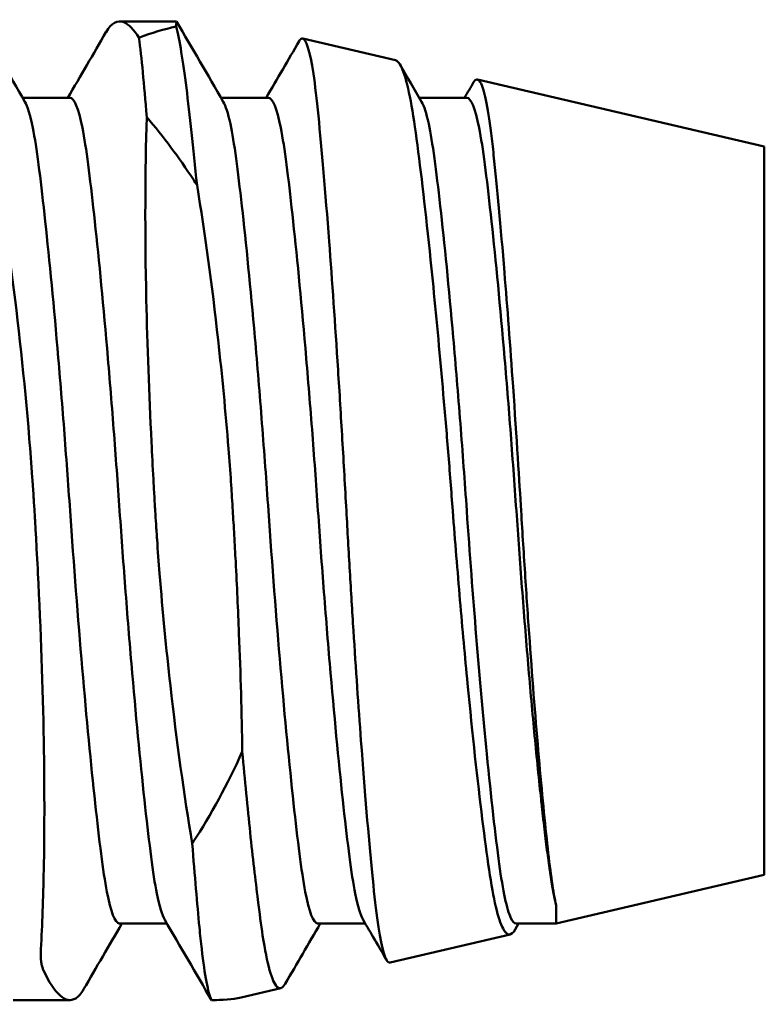
# Model space of a CAD drawing. Units: inches. Extents: x 9 to 346, y 55 to 202.
# Drawn here: x 322 to 323, y 128 to 128 of the extents above; entities that cross this region are included whole.
import ezdxf

# ---------------------------------------------------------------- set-up
doc = ezdxf.new("R2010")
doc.units = ezdxf.units.IN
doc.header["$LTSCALE"] = 20
doc.header["$MEASUREMENT"] = 0
doc.layers.add('Visible (ANSI)', color=7, linetype='Continuous', lineweight=50)

msp = doc.modelspace()

# ---------------------------------------------------------------- linework, layer by layer
at = {"layer": 'Visible (ANSI)'}
for p, q in [((322.44178, 127.76287), (322.45074, 127.76287)), ((322.48522, 127.75676), (322.47061, 127.76019)), ((322.54333, 127.74314), (322.49813, 127.75374)), ((322.4265, 127.75083), (322.43396, 127.75083)), ((322.45775, 127.75083), (322.46521, 127.75083)), ((322.489, 127.75083), (322.49646, 127.75083)), ((322.54333, 127.74314), (322.54333, 127.62834)), ((322.54333, 127.62834), (322.51054, 127.62066)), ((322.51054, 127.62357), (322.51054, 127.62066)), ((322.44177, 127.62066), (322.44923, 127.62066)), ((322.47302, 127.62066), (322.48048, 127.62066)), ((322.50462, 127.62066), (322.50409, 127.61974)), ((322.50427, 127.62066), (322.51054, 127.62066)), ((322.50329, 127.61896), (322.48437, 127.61452)), ((322.46715, 127.61049), (322.46091, 127.60902)), ((322.42499, 127.60861), (322.43394, 127.60861)), ((322.45624, 127.60861), (322.45704, 127.60861))]:
    msp.add_line(p, q, dxfattribs=at)
msp.add_ellipse((322.36064, 127.6249), major_axis=(0.1052, 0.1353), ratio=0.256435, start_param=0.303613, end_param=0.389217, dxfattribs=at)
for points, knots in [([(322.44481, 127.76032), (322.444, 127.76162), (322.44321, 127.76243), (322.44143, 127.76315), (322.44048, 127.76264), (322.43963, 127.76119), (322.43963, 127.76118), (322.43962, 127.76118)], [0.000001, 0.000001, 0.000001, 0.000001, 0.0428143, 0.0428143, 0.1009413, 0.1009413, 0.1012451, 0.1012451, 0.1012451, 0.1012451]), ([(322.45066, 127.76208), (322.45094, 127.761), (322.45122, 127.75965), (322.45176, 127.75643), (322.45202, 127.75454), (322.45281, 127.74819), (322.45337, 127.743), (322.45396, 127.73705)], [0.000001, 0.000001, 0.000001, 0.000001, 0.0295514, 0.0295514, 0.0592675, 0.0592675, 0.1185468, 0.1185468, 0.1185468, 0.1185468]), ([(322.44605, 127.74781), (322.44583, 127.7504), (322.44562, 127.75276), (322.44523, 127.75693), (322.44502, 127.75876), (322.44481, 127.76032)], [0.000001, 0.000001, 0.000001, 0.000001, 0.0307584, 0.0307584, 0.06126879, 0.06126879, 0.06126879, 0.06126879]), ([(322.47006, 127.75978), (322.47022, 127.76006), (322.47038, 127.76019), (322.47114, 127.7602), (322.47173, 127.75831), (322.47257, 127.75282), (322.47282, 127.7506), (322.47361, 127.74276), (322.47418, 127.73604), (322.47524, 127.72198), (322.47571, 127.71517), (322.47641, 127.70437), (322.47663, 127.7007), (322.47707, 127.69324), (322.47729, 127.68948), (322.47749, 127.68574)], [-0.3138652, -0.3138652, -0.3138652, -0.3138652, -0.2942873, -0.2942873, -0.2211067, -0.2211067, -0.1853198, -0.1853198, -0.1135384, -0.1135384, -0.0568344, -0.0568344, -0.0285098, -0.0285098, -0.000001, -0.000001, -0.000001, -0.000001]), ([(322.49425, 127.68574), (322.49402, 127.68882), (322.49378, 127.69192), (322.49328, 127.69809), (322.49302, 127.70111), (322.49225, 127.71001), (322.49172, 127.7157), (322.49042, 127.72881), (322.48966, 127.73569), (322.48858, 127.74416), (322.48825, 127.74667), (322.48718, 127.75309), (322.48641, 127.75571), (322.48548, 127.75665), (322.48535, 127.75673), (322.48522, 127.75676)], [-0.9289156, -0.9289156, -0.9289156, -0.9289156, -0.9110906, -0.9110906, -0.8935977, -0.8935977, -0.8588691, -0.8588691, -0.8080048, -0.8080048, -0.78177, -0.78177, -0.7283663, -0.7283663, -0.7194148, -0.7194148, -0.7194148, -0.7194148]), ([(322.41932, 127.75484), (322.42016, 127.75106), (322.42099, 127.7469), (322.42282, 127.73666), (322.42379, 127.7304), (322.42581, 127.71534), (322.42678, 127.7064), (322.4277, 127.69514), (322.42786, 127.69307), (322.42807, 127.69005), (322.42814, 127.6891), (322.42825, 127.68735), (322.4283, 127.68655), (322.42835, 127.68574)], [0.000001, 0.000001, 0.000001, 0.000001, 0.0438658, 0.0438658, 0.0998979, 0.0998979, 0.1707094, 0.1707094, 0.1866119, 0.1866119, 0.1938526, 0.1938526, 0.1999794, 0.1999794, 0.1999794, 0.1999794]), ([(322.49754, 127.7533), (322.49789, 127.75389), (322.49824, 127.75389), (322.49919, 127.75227), (322.49977, 127.74954), (322.50043, 127.74419), (322.50056, 127.74303), (322.50122, 127.73685), (322.5018, 127.73058), (322.50285, 127.71777), (322.5033, 127.71171), (322.50432, 127.69711), (322.50475, 127.69017), (322.50502, 127.68574)], [-0.1585004, -0.1585004, -0.1585004, -0.1585004, -0.1377947, -0.1377947, -0.1027398, -0.1027398, -0.0940589, -0.0940589, -0.0598758, -0.0598758, -0.0337753, -0.0337753, -0.000001, -0.000001, -0.000001, -0.000001]), ([(322.44177, 127.68574), (322.44147, 127.69006), (322.44115, 127.69436), (322.44049, 127.70298), (322.44014, 127.70725), (322.4391, 127.71928), (322.4384, 127.72645), (322.43709, 127.73832), (322.43653, 127.74296), (322.43528, 127.74923), (322.43462, 127.75083), (322.43396, 127.75083)], [0.000001, 0.000001, 0.000001, 0.000001, 0.032953, 0.032953, 0.0669859, 0.0669859, 0.1327311, 0.1327311, 0.1969504, 0.1969504, 0.2605673, 0.2605673, 0.2605673, 0.2605673]), ([(322.47302, 127.68574), (322.47272, 127.69006), (322.4724, 127.69436), (322.47174, 127.70298), (322.47139, 127.70725), (322.47035, 127.71928), (322.46965, 127.72645), (322.46834, 127.73832), (322.46778, 127.74296), (322.46653, 127.74923), (322.46587, 127.75083), (322.46521, 127.75083)], [0.000001, 0.000001, 0.000001, 0.000001, 0.032953, 0.032953, 0.0669859, 0.0669859, 0.1327311, 0.1327311, 0.1969504, 0.1969504, 0.2605673, 0.2605673, 0.2605673, 0.2605673]), ([(322.50427, 127.68574), (322.50397, 127.69006), (322.50365, 127.69436), (322.50299, 127.70298), (322.50264, 127.70725), (322.5016, 127.71928), (322.5009, 127.72645), (322.49959, 127.73832), (322.49903, 127.74296), (322.49778, 127.74923), (322.49712, 127.75083), (322.49646, 127.75083)], [0.000001, 0.000001, 0.000001, 0.000001, 0.032953, 0.032953, 0.0669859, 0.0669859, 0.1327311, 0.1327311, 0.1969504, 0.1969504, 0.2605673, 0.2605673, 0.2605673, 0.2605673]), ([(322.42685, 127.75022), (322.42728, 127.7495), (322.42769, 127.74812), (322.42872, 127.74296), (322.42928, 127.73832), (322.43059, 127.72645), (322.43129, 127.71928), (322.43233, 127.70725), (322.43268, 127.70298), (322.43334, 127.69436), (322.43366, 127.69006), (322.43396, 127.68574)], [0.805281, 0.805281, 0.805281, 0.805281, 0.8463532, 0.8463532, 0.9107246, 0.9107246, 0.9766255, 0.9766255, 1.0107391, 1.0107391, 1.0437691, 1.0437691, 1.0437691, 1.0437691]), ([(322.4581, 127.75022), (322.45848, 127.74958), (322.45885, 127.74841), (322.45984, 127.74383), (322.46039, 127.73942), (322.46169, 127.72794), (322.46239, 127.72089), (322.46346, 127.7087), (322.46383, 127.70416), (322.46455, 127.69496), (322.46489, 127.69036), (322.46521, 127.68574)], [0.8044139, 0.8044139, 0.8044139, 0.8044139, 0.8408306, 0.8408306, 0.9045864, 0.9045864, 0.9704458, 0.9704458, 1.0068423, 1.0068423, 1.0420553, 1.0420553, 1.0420553, 1.0420553]), ([(322.48935, 127.75022), (322.48973, 127.74958), (322.4901, 127.74841), (322.49109, 127.74383), (322.49164, 127.73942), (322.49294, 127.72794), (322.49364, 127.72089), (322.49471, 127.7087), (322.49508, 127.70416), (322.4958, 127.69496), (322.49614, 127.69036), (322.49646, 127.68574)], [0.8044139, 0.8044139, 0.8044139, 0.8044139, 0.8408306, 0.8408306, 0.9045864, 0.9045864, 0.9704458, 0.9704458, 1.0068423, 1.0068423, 1.0420553, 1.0420553, 1.0420553, 1.0420553]), ([(322.44737, 127.68574), (322.44733, 127.6865), (322.44728, 127.68727), (322.44719, 127.68893), (322.44714, 127.68982), (322.44698, 127.69267), (322.44688, 127.69462), (322.4464, 127.70425), (322.44613, 127.71179), (322.44574, 127.72962), (322.44577, 127.73939), (322.44605, 127.74781)], [0.000001, 0.000001, 0.000001, 0.000001, 0.0058086, 0.0058086, 0.0125253, 0.0125253, 0.0273471, 0.0273471, 0.0856685, 0.0856685, 0.1714883, 0.1714883, 0.1714883, 0.1714883]), ([(322.44605, 127.74781), (322.44867, 127.7447), (322.45113, 127.74141), (322.45358, 127.73765), (322.45377, 127.73735), (322.45396, 127.73705)], [0.17841202, 0.17841202, 0.17841202, 0.17841202, 0.21473756, 0.21473756, 0.2178492, 0.2178492, 0.2178492, 0.2178492]), ([(322.45396, 127.73705), (322.45519, 127.72954), (322.45632, 127.72133), (322.45791, 127.70707), (322.45846, 127.70133), (322.45906, 127.69376), (322.45919, 127.69201), (322.45936, 127.68945), (322.45942, 127.68865), (322.45951, 127.68715), (322.45956, 127.68645), (322.4596, 127.68574)], [0.000001, 0.000001, 0.000001, 0.000001, 0.0694513, 0.0694513, 0.1142085, 0.1142085, 0.1276403, 0.1276403, 0.1337542, 0.1337542, 0.1391236, 0.1391236, 0.1391236, 0.1391236]), ([(322.42835, 127.68574), (322.4284, 127.68495), (322.42845, 127.68414), (322.42855, 127.68239), (322.4286, 127.68145), (322.42877, 127.67843), (322.42887, 127.67636), (322.42942, 127.66518), (322.42971, 127.65628), (322.42994, 127.64121), (322.42993, 127.63491), (322.42973, 127.62461), (322.42958, 127.62043), (322.42937, 127.61665)], [0.000001, 0.000001, 0.000001, 0.000001, 0.0060895, 0.0060895, 0.0132322, 0.0132322, 0.0289073, 0.0289073, 0.0982373, 0.0982373, 0.1534522, 0.1534522, 0.1965496, 0.1965496, 0.1965496, 0.1965496]), ([(322.43396, 127.68574), (322.43455, 127.67724), (322.4352, 127.66881), (322.43656, 127.65297), (322.43725, 127.64574), (322.43857, 127.63369), (322.43914, 127.62895), (322.44038, 127.62246), (322.44104, 127.62075), (322.44173, 127.62066), (322.44175, 127.62066), (322.44177, 127.62066)], [0.000001, 0.000001, 0.000001, 0.000001, 0.0649613, 0.0649613, 0.1306182, 0.1306182, 0.1950442, 0.1950442, 0.259021, 0.259021, 0.2607589, 0.2607589, 0.2607589, 0.2607589]), ([(322.44887, 127.62126), (322.44845, 127.62199), (322.44803, 127.62337), (322.44701, 127.62853), (322.44645, 127.63316), (322.44513, 127.64503), (322.44444, 127.65221), (322.4434, 127.66423), (322.44305, 127.66851), (322.44238, 127.67712), (322.44207, 127.68143), (322.44177, 127.68574)], [0.8039403, 0.8039403, 0.8039403, 0.8039403, 0.8448186, 0.8448186, 0.9088862, 0.9088862, 0.9744761, 0.9744761, 1.0084285, 1.0084285, 1.0413027, 1.0413027, 1.0413027, 1.0413027]), ([(322.45321, 127.63327), (322.45193, 127.64091), (322.45076, 127.64932), (322.44911, 127.66395), (322.44854, 127.66986), (322.44792, 127.67763), (322.44779, 127.67941), (322.44761, 127.682), (322.44756, 127.68281), (322.44746, 127.68432), (322.44742, 127.68503), (322.44737, 127.68574)], [0.000001, 0.000001, 0.000001, 0.000001, 0.0714292, 0.0714292, 0.1175365, 0.1175365, 0.1311608, 0.1311608, 0.1373371, 0.1373371, 0.1427502, 0.1427502, 0.1427502, 0.1427502]), ([(322.4596, 127.68574), (322.45964, 127.68513), (322.45967, 127.68452), (322.45975, 127.68323), (322.45979, 127.68256), (322.4599, 127.68049), (322.45998, 127.67911), (322.46025, 127.67391), (322.46042, 127.67013), (322.46083, 127.65999), (322.461, 127.65376), (322.46109, 127.6478)], [0.000001, 0.000001, 0.000001, 0.000001, 0.0046458, 0.0046458, 0.00973887, 0.00973887, 0.02023556, 0.02023556, 0.04907882, 0.04907882, 0.09840451, 0.09840451, 0.09840451, 0.09840451]), ([(322.46521, 127.68574), (322.4658, 127.67724), (322.46645, 127.66881), (322.46781, 127.65297), (322.4685, 127.64574), (322.46982, 127.63369), (322.47039, 127.62895), (322.47163, 127.62246), (322.47229, 127.62075), (322.47298, 127.62066), (322.473, 127.62066), (322.47302, 127.62066)], [0.000001, 0.000001, 0.000001, 0.000001, 0.0649613, 0.0649613, 0.1306182, 0.1306182, 0.1950442, 0.1950442, 0.259021, 0.259021, 0.2607589, 0.2607589, 0.2607589, 0.2607589]), ([(322.48012, 127.62126), (322.4797, 127.62199), (322.47928, 127.62337), (322.47826, 127.62853), (322.4777, 127.63316), (322.47638, 127.64503), (322.47569, 127.65221), (322.47465, 127.66423), (322.4743, 127.66851), (322.47363, 127.67712), (322.47332, 127.68143), (322.47302, 127.68574)], [0.8039403, 0.8039403, 0.8039403, 0.8039403, 0.8448186, 0.8448186, 0.9088862, 0.9088862, 0.9744761, 0.9744761, 1.0084285, 1.0084285, 1.0413027, 1.0413027, 1.0413027, 1.0413027]), ([(322.47749, 127.68574), (322.47767, 127.68252), (322.47785, 127.67935), (322.47822, 127.67305), (322.47841, 127.66993), (322.47899, 127.66078), (322.47939, 127.65495), (322.48039, 127.64143), (322.48098, 127.63437), (322.48181, 127.62598), (322.48206, 127.62357), (322.48286, 127.61751), (322.48345, 127.61516), (322.48415, 127.61453), (322.48426, 127.6145), (322.48437, 127.61452)], [-0.6147698, -0.6147698, -0.6147698, -0.6147698, -0.6003401, -0.6003401, -0.5859389, -0.5859389, -0.5572982, -0.5572982, -0.5146411, -0.5146411, -0.4937953, -0.4937953, -0.451668, -0.451668, -0.4439854, -0.4439854, -0.4439854, -0.4439854]), ([(322.50409, 127.61974), (322.50345, 127.61864), (322.5028, 127.61868), (322.50178, 127.6206), (322.5014, 127.62175), (322.50031, 127.62644), (322.49965, 127.63116), (322.49815, 127.64316), (322.49736, 127.65043), (322.49618, 127.66271), (322.49578, 127.66712), (322.49519, 127.67394), (322.495, 127.67627), (322.49462, 127.68097), (322.49443, 127.68333), (322.49425, 127.68574)], [-0.2980714, -0.2980714, -0.2980714, -0.2980714, -0.2427696, -0.2427696, -0.2089195, -0.2089195, -0.1413684, -0.1413684, -0.0726645, -0.0726645, -0.036681, -0.036681, -0.0184292, -0.0184292, -0.000001, -0.000001, -0.000001, -0.000001]), ([(322.49646, 127.68574), (322.49692, 127.67902), (322.49743, 127.67233), (322.4985, 127.65929), (322.49906, 127.65304), (322.5003, 127.64044), (322.50096, 127.63454), (322.50215, 127.62579), (322.50276, 127.62289), (322.5037, 127.62095), (322.50398, 127.62066), (322.50427, 127.62066)], [0.000001, 0.000001, 0.000001, 0.000001, 0.0513519, 0.0513519, 0.1044197, 0.1044197, 0.1702642, 0.1702642, 0.2332222, 0.2332222, 0.2604549, 0.2604549, 0.2604549, 0.2604549]), ([(322.51054, 127.62357), (322.51007, 127.62553), (322.50966, 127.62856), (322.50877, 127.63648), (322.50829, 127.64133), (322.50733, 127.65241), (322.50684, 127.65858), (322.50613, 127.66844), (322.5059, 127.67183), (322.50545, 127.67872), (322.50523, 127.6822), (322.50502, 127.68574)], [0, 0, 0, 0, 0.0532816, 0.0532816, 0.106698, 0.106698, 0.1599224, 0.1599224, 0.1866933, 0.1866933, 0.213549, 0.213549, 0.213549, 0.213549]), ([(322.46109, 127.6478), (322.45879, 127.64258), (322.45614, 127.63777), (322.45332, 127.63345), (322.45327, 127.63336), (322.45321, 127.63327)], [0.4540344, 0.4540344, 0.4540344, 0.4540344, 0.4983768, 0.4983768, 0.49931092, 0.49931092, 0.49931092, 0.49931092]), ([(322.46786, 127.61118), (322.46743, 127.61044), (322.46699, 127.61028), (322.46577, 127.61149), (322.465, 127.61424), (322.46405, 127.62045), (322.46381, 127.62233), (322.46316, 127.62752), (322.46275, 127.63107), (322.46192, 127.63894), (322.46151, 127.64322), (322.46109, 127.6478)], [-0.2270489, -0.2270489, -0.2270489, -0.2270489, -0.18547, -0.18547, -0.1092093, -0.1092093, -0.0817192, -0.0817192, -0.040699, -0.040699, -0.000001, -0.000001, -0.000001, -0.000001]), ([(322.45623, 127.60863), (322.4557, 127.60973), (322.45518, 127.61245), (322.45458, 127.61771), (322.45446, 127.61886), (322.45398, 127.62376), (322.4536, 127.6282), (322.45321, 127.63327)], [0.000001, 0.000001, 0.000001, 0.000001, 0.0702982, 0.0702982, 0.0878237, 0.0878237, 0.1407524, 0.1407524, 0.1407524, 0.1407524]), ([(322.42937, 127.61665), (322.42936, 127.61653), (322.42936, 127.61641), (322.42934, 127.61589), (322.42934, 127.61551), (322.42937, 127.61508), (322.42937, 127.61499), (322.42938, 127.61487), (322.42939, 127.61483), (322.42939, 127.61477), (322.4294, 127.61475), (322.4294, 127.6147), (322.42941, 127.61467), (322.42941, 127.61461), (322.42942, 127.61458), (322.42943, 127.61445), (322.42945, 127.61436), (322.42951, 127.61401), (322.42958, 127.61377), (322.42968, 127.6135), (322.42971, 127.61344), (322.42973, 127.61338)], [0.000001, 0.000001, 0.000001, 0.000001, 0.00139743, 0.00139743, 0.00622124, 0.00622124, 0.00748658, 0.00748658, 0.0080114, 0.0080114, 0.00838703, 0.00838703, 0.00877091, 0.00877091, 0.00933526, 0.00933526, 0.01084466, 0.01084466, 0.01532393, 0.01532393, 0.01679277, 0.01679277, 0.01679277, 0.01679277]), ([(322.4361, 127.61031), (322.43571, 127.60963), (322.43529, 127.60915), (322.43331, 127.60794), (322.43155, 127.60948), (322.42973, 127.61338)], [-0.1221392, -0.1221392, -0.1221392, -0.1221392, -0.0947349, -0.0947349, -0.000001, -0.000001, -0.000001, -0.000001])]:
    msp.add_open_spline(points, degree=3, knots=knots, dxfattribs=at)
for points in [[(322.41949, 127.76287), (322.42194, 127.75866), (322.4244, 127.75444), (322.42685, 127.75022)], [(322.45074, 127.76287), (322.45074, 127.76287), (322.45072, 127.76261), (322.45066, 127.76208)], [(322.45074, 127.76287), (322.45319, 127.75866), (322.45565, 127.75444), (322.4581, 127.75022)], [(322.4336, 127.75083), (322.43561, 127.75428), (322.43762, 127.75773), (322.43962, 127.76118)], [(322.46485, 127.75083), (322.46659, 127.75381), (322.46833, 127.7568), (322.47006, 127.75978)], [(322.48597, 127.75603), (322.4871, 127.75409), (322.48822, 127.75216), (322.48935, 127.75022)], [(322.4961, 127.75083), (322.49658, 127.75165), (322.49706, 127.75247), (322.49754, 127.7533)], [(322.44212, 127.62066), (322.44012, 127.61721), (322.43811, 127.61376), (322.4361, 127.61031)], [(322.45623, 127.60861), (322.45378, 127.61283), (322.45133, 127.61705), (322.44887, 127.62126)], [(322.47337, 127.62066), (322.47154, 127.6175), (322.4697, 127.61434), (322.46786, 127.61118)], [(322.4838, 127.61495), (322.48258, 127.61705), (322.48135, 127.61916), (322.48012, 127.62126)], [(322.46091, 127.60902), (322.45951, 127.6087), (322.45794, 127.60857), (322.45623, 127.60863)], [(322.45623, 127.60863), (322.45623, 127.60862), (322.45623, 127.60861), (322.45624, 127.60861)]]:
    msp.add_open_spline(points, degree=3, dxfattribs=at)
msp.add_rational_spline([(322.50427, 127.68574), (322.50687, 127.64817), (322.50948, 127.62938), (322.50998, 127.62573), (322.51054, 127.62357)], [1, 0.866025403784, 1, 0.970849152176, 0.954383872406], degree=2, knots=[0.25, 0.25, 0.25, 0.3333333, 0.3333333, 0.3514654, 0.3514654, 0.3514654], dxfattribs=at)

doc.saveas('drawing.dxf')
